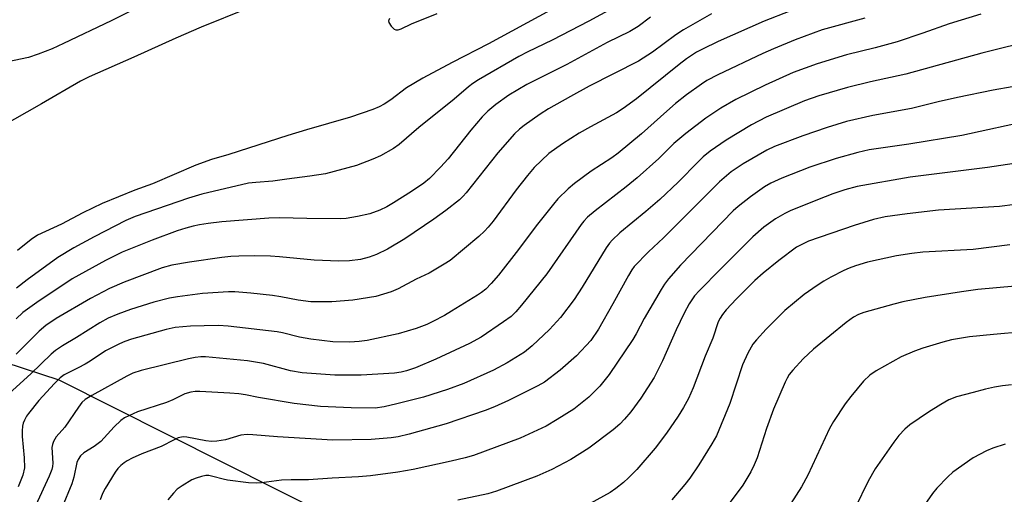
# Model space of a CAD drawing. Units: inches. Extents: x 1297767 to 1303767, y 569446 to 573447.
# Drawn here: x 1302404 to 1302655, y 570829 to 570950 of the extents above; entities that cross this region are included whole.
import ezdxf

# ---------------------------------------------------------------- set-up
doc = ezdxf.new("R2010")
doc.units = ezdxf.units.IN
doc.header["$MEASUREMENT"] = 0
doc.layers.add('NTRL-Farm Land', color=3, linetype='Continuous')
doc.layers.add('Undefined', color=1, linetype='Continuous')

msp = doc.modelspace()

# ---------------------------------------------------------------- linework, layer by layer
at = {"layer": 'NTRL-Farm Land'}
msp.add_lwpolyline([(1302933.25, 570908.04), (1302864.97, 570838.44), (1302804.72, 570773.54), (1302753.36, 570734.29), (1302708.97, 570737.97), (1302624.76, 570758.43), (1302567.67, 570781.32), (1302414.31, 570858.4), (1302391.15, 570865.96), (1302381.6, 570860.55), (1302365.71, 570818.22), (1302355.4, 570780.74), (1302364.46, 570726.21), (1302383.25, 570666.99), (1302412.88, 570605.33), (1302449.15, 570516.49), (1302421.91, 570447.56), (1302383.87, 570363.57), (1302344.29, 570276.91), (1302319.63, 570231.41), (1302281.73, 570182.97), (1302224.75, 570116.09)], dxfattribs=at)
at = {"layer": 'Undefined'}
for points, elevation in [([(1302570.14, 570961.26), (1302549.29, 570949.84), (1302539.99, 570945.02), (1302533.76, 570942.08), (1302531.47, 570940.91), (1302521.22, 570934.94), (1302519.75, 570933.98), (1302518.67, 570933.16), (1302515.01, 570930.01), (1302506.01, 570922.8), (1302500.96, 570918.44), (1302499.53, 570917.46), (1302496.17, 570915.57), (1302494.26, 570914.71), (1302490.07, 570913.1), (1302482.21, 570911.02), (1302478.22, 570910.37), (1302472.37, 570909.66), (1302468.76, 570909.1), (1302464.45, 570908.81), (1302462.53, 570908.56), (1302450.66, 570905.79), (1302447.25, 570904.81), (1302433.7, 570900.14), (1302431.3, 570899.05), (1302423.22, 570894.92), (1302418.07, 570892.11), (1302414, 570889.69), (1302406.14, 570883.97), (1302403.45, 570881.88)], 446), ([(1302438.94, 570955.71), (1302427.54, 570949.97), (1302415.44, 570944.15), (1302412.52, 570942.82), (1302408.98, 570941.44), (1302406.49, 570940.61), (1302399.63, 570939.14)], 452), ([(1302607.09, 570955), (1302594.01, 570949.83), (1302582.27, 570944.67), (1302578.3, 570942.76), (1302576.77, 570941.93), (1302574.18, 570940.24), (1302572.3, 570938.85), (1302561.41, 570930.08), (1302558.06, 570927.61), (1302556.34, 570926.53), (1302549.69, 570922.94), (1302546.85, 570921.3), (1302542.6, 570918.65), (1302539.14, 570916.14), (1302535.41, 570912.56), (1302533.66, 570910.59), (1302530.75, 570906.94), (1302524.92, 570898.94), (1302523.68, 570897.41), (1302522.74, 570896.39), (1302521.23, 570895.04), (1302513.93, 570888.93), (1302512.45, 570887.95), (1302508.62, 570885.71), (1302505.29, 570884.11), (1302500.75, 570881.71), (1302498.96, 570880.93), (1302495.01, 570879.75), (1302489.16, 570878.8), (1302483.83, 570878.35), (1302478.47, 570878.36), (1302475.22, 570878.76), (1302470.78, 570879.64), (1302468.71, 570879.95), (1302463.17, 570880.54), (1302459.12, 570880.89), (1302457.49, 570880.94), (1302450.87, 570880.47), (1302444.49, 570879.66), (1302442.46, 570879.3), (1302438.41, 570878.28), (1302432.47, 570876.42), (1302429.29, 570875.25), (1302426.82, 570874.21), (1302424.69, 570873.01), (1302418.74, 570869.25), (1302415.17, 570867.2), (1302413.37, 570865.96), (1302412.3, 570865.08), (1302407.11, 570860), (1302401.56, 570855.03)], 440), ([(1302462.29, 570953.08), (1302450.5, 570948.33), (1302444.05, 570945.56), (1302433.34, 570940.71), (1302421.96, 570935.72), (1302419.76, 570934.58), (1302409.82, 570928.82), (1302395.94, 570921.04)], 450), ([(1302539.54, 570952.63), (1302523.73, 570944.09), (1302514.44, 570939.34), (1302507.02, 570935.35), (1302502.84, 570932.86), (1302498.82, 570929.86), (1302497.13, 570928.75), (1302495.88, 570928.04), (1302494.22, 570927.37), (1302488.57, 570925.4), (1302477.37, 570922.21), (1302472.6, 570920.77), (1302457.59, 570915.91), (1302453.13, 570914.59), (1302449.17, 570913.19), (1302438.09, 570908.45), (1302433.64, 570906.86), (1302425.3, 570903.45), (1302420.34, 570901.01), (1302414.95, 570898.13), (1302408.8, 570895.35), (1302407.16, 570894.28), (1302403.68, 570891.44)], 448), ([(1302565.01, 570950.89), (1302561.87, 570948.5), (1302559.75, 570947.2), (1302553.94, 570944.44), (1302543.66, 570938.85), (1302533.54, 570933.72), (1302528.89, 570931.02), (1302525.59, 570928.61), (1302523.6, 570926.9), (1302522.15, 570925.48), (1302519.27, 570922.08), (1302513.44, 570914.78), (1302511.53, 570912.7), (1302508.69, 570909.77), (1302507.22, 570908.6), (1302504.07, 570906.46), (1302499.53, 570903.6), (1302497.81, 570902.61), (1302496.01, 570901.75), (1302493.49, 570900.83), (1302490.36, 570900.13), (1302487.49, 570899.6), (1302485.97, 570899.52), (1302477.43, 570899.58), (1302470.45, 570899.79), (1302467.77, 570899.69), (1302455.77, 570898.73), (1302452.33, 570898.33), (1302450.09, 570897.98), (1302448.46, 570897.63), (1302446.58, 570897.15), (1302444.37, 570896.44), (1302437.99, 570894.09), (1302430.35, 570890.99), (1302426.09, 570888.87), (1302417.6, 570884.21), (1302408.67, 570878.23), (1302405.04, 570875.62), (1302403.33, 570874.08)], 444), ([(1302580.57, 570951.76), (1302573.39, 570947.67), (1302571.49, 570946.36), (1302565.55, 570942), (1302561.96, 570939.65), (1302549.41, 570933.29), (1302544.65, 570930.72), (1302539.05, 570927.55), (1302536.87, 570926.16), (1302532.79, 570923.27), (1302531.64, 570922.36), (1302530.37, 570921.19), (1302526.08, 570916.36), (1302518.01, 570906.12), (1302517.26, 570905.25), (1302516.31, 570904.34), (1302512.83, 570901.61), (1302509.81, 570899.45), (1302502.38, 570894.39), (1302497.99, 570891.76), (1302495.18, 570890.42), (1302493.33, 570889.74), (1302491.12, 570889.18), (1302488.27, 570888.8), (1302485.59, 570888.7), (1302479.32, 570888.99), (1302470.46, 570889.86), (1302468.15, 570890), (1302464.17, 570890.13), (1302460.12, 570890.02), (1302458.1, 570889.92), (1302455.74, 570889.68), (1302447.5, 570888.46), (1302443.03, 570887.72), (1302440.58, 570887.07), (1302430.9, 570883.38), (1302427.11, 570881.75), (1302422.33, 570879.24), (1302413.56, 570874.1), (1302410.91, 570872.33), (1302409.22, 570870.92), (1302403.36, 570865.05)], 442), ([(1302619.65, 570950.66), (1302608.78, 570947.63), (1302601.86, 570945.11), (1302596.36, 570942.85), (1302593.65, 570941.65), (1302582.14, 570936.23), (1302579.41, 570934.77), (1302577.98, 570933.82), (1302574.2, 570931.07), (1302571.42, 570928.93), (1302569.14, 570926.97), (1302562.76, 570921.13), (1302556.78, 570916.22), (1302555.13, 570915.04), (1302549.89, 570911.64), (1302545.63, 570908.48), (1302544.07, 570907.17), (1302541.43, 570904.57), (1302540.27, 570903.28), (1302535.89, 570897.76), (1302531.35, 570891.7), (1302526.27, 570885.2), (1302524.41, 570883), (1302523.02, 570881.6), (1302521.93, 570880.72), (1302520.96, 570880.06), (1302514.34, 570875.98), (1302512.55, 570874.92), (1302509.54, 570873.33), (1302507.99, 570872.62), (1302505.32, 570871.59), (1302500.75, 570870.25), (1302492.78, 570868.49), (1302490.74, 570868.24), (1302488.41, 570868.06), (1302484.03, 570868.21), (1302478.47, 570868.89), (1302475.58, 570869.39), (1302471.21, 570870.48), (1302469.91, 570870.74), (1302457.4, 570872.18), (1302454.91, 570872.32), (1302451.28, 570872.29), (1302447.76, 570872.14), (1302443.91, 570871.81), (1302441.63, 570871.32), (1302432.76, 570868.85), (1302431.07, 570868.29), (1302429.72, 570867.71), (1302426.09, 570865.88), (1302422.21, 570863.22), (1302420.97, 570862.48), (1302419.19, 570861.52), (1302415.63, 570859.77), (1302414.59, 570859.01), (1302413.11, 570857.57), (1302409.12, 570853.21), (1302406.5, 570849.96), (1302406, 570849.24), (1302405.45, 570848.24), (1302405.17, 570847.46), (1302404.98, 570846.66), (1302404.88, 570845.52), (1302404.88, 570844.09), (1302405.39, 570838.63), (1302405.48, 570836.06), (1302405.1, 570834.24), (1302403.89, 570831.24)], 438), ([(1302649.17, 570951.66), (1302641.15, 570949.16), (1302634.39, 570946.77), (1302627.91, 570944.61), (1302622.25, 570943.08), (1302614.99, 570941.28), (1302607.45, 570938.99), (1302601.4, 570936.76), (1302594.23, 570933.6), (1302586.8, 570929.95), (1302582.97, 570927.73), (1302579.16, 570925.19), (1302573.98, 570921.25), (1302570.98, 570918.67), (1302567.11, 570914.85), (1302561.61, 570909.97), (1302558.8, 570907.67), (1302550.95, 570901.59), (1302548.92, 570899.91), (1302548.01, 570898.95), (1302547.31, 570898.05), (1302538.6, 570885.54), (1302532.14, 570877.5), (1302530.66, 570875.8), (1302529.49, 570874.67), (1302527.57, 570873.28), (1302521.84, 570869.38), (1302518.88, 570867.73), (1302510.27, 570863.76), (1302505.12, 570861.59), (1302502.86, 570860.82), (1302501.45, 570860.49), (1302499.74, 570860.22), (1302491.3, 570859.66), (1302484.54, 570859.71), (1302476.27, 570860.28), (1302473.27, 570860.81), (1302466.41, 570862.63), (1302462.3, 570863.34), (1302451.62, 570864.35), (1302450.39, 570864.37), (1302448.98, 570864.23), (1302447.27, 570863.86), (1302435.25, 570860.85), (1302433.08, 570860.19), (1302431.53, 570859.44), (1302422.62, 570854.51), (1302420.97, 570853.46), (1302420.12, 570852.72), (1302419.24, 570851.58), (1302415.75, 570846.47), (1302413.55, 570843.96), (1302412.89, 570842.79), (1302412.6, 570842.05), (1302412.45, 570841.28), (1302412.7, 570837.26), (1302412.62, 570836.45), (1302412.43, 570835.62), (1302411.78, 570833.97), (1302408.31, 570826.38)], 436), ([(1302498.54, 570950.56), (1302498.3, 570950.15), (1302498.24, 570949.94), (1302498.32, 570949.5), (1302498.89, 570948.61), (1302499.66, 570947.85), (1302500.1, 570947.63), (1302500.74, 570947.64), (1302501.49, 570947.9), (1302504.15, 570949.22), (1302510.66, 570951.84)], 448), ([(1302663.43, 570945.19), (1302649.43, 570941.71), (1302630.1, 570936.37), (1302621.11, 570934.44), (1302615.21, 570932.94), (1302607.91, 570930.89), (1302604.26, 570929.56), (1302594.47, 570925.4), (1302590.77, 570923.47), (1302584.31, 570919.56), (1302580.22, 570916.76), (1302578.45, 570915.34), (1302577.21, 570914.16), (1302572.05, 570908.85), (1302567.37, 570904.43), (1302563.8, 570901.35), (1302557.16, 570895.91), (1302555.27, 570894.11), (1302554.55, 570893.28), (1302553.76, 570892.13), (1302547.59, 570882.14), (1302545.55, 570879), (1302542.08, 570874.38), (1302539.29, 570871.32), (1302534.84, 570867.18), (1302532.91, 570865.58), (1302528.53, 570862.83), (1302525, 570860.94), (1302517.48, 570857.56), (1302513.27, 570856), (1302507.2, 570854.12), (1302500.41, 570852.35), (1302497.16, 570851.6), (1302494.89, 570851.31), (1302488.73, 570851.37), (1302480.9, 570851.7), (1302474.18, 570852.51), (1302465.1, 570854.04), (1302461.79, 570854.68), (1302460.08, 570854.91), (1302457.79, 570855.12), (1302450.16, 570855.51), (1302448.99, 570855.52), (1302447.91, 570855.38), (1302446.35, 570854.92), (1302443.27, 570853.42), (1302441.7, 570852.75), (1302434.27, 570850.34), (1302430.97, 570848.78), (1302430.03, 570848.13), (1302428.31, 570846.52), (1302424.9, 570842.77), (1302423.23, 570841.54), (1302420.58, 570839.9), (1302419.75, 570839.18), (1302419.13, 570838.23), (1302418.8, 570837.43), (1302418.05, 570833.68), (1302417.55, 570832.05), (1302415.09, 570826.09)], 434), ([(1302657.17, 570933.11), (1302652.34, 570932.29), (1302643.25, 570930.43), (1302638.36, 570929.34), (1302631.54, 570927.6), (1302621.67, 570925.81), (1302614.96, 570924.27), (1302612.47, 570923.58), (1302610, 570922.81), (1302603.83, 570920.64), (1302596.63, 570917.96), (1302594.7, 570917), (1302588.62, 570913.52), (1302585.6, 570911.46), (1302582.63, 570908.95), (1302568.3, 570894.68), (1302564.49, 570891.09), (1302560.88, 570887.39), (1302560.25, 570886.55), (1302559.37, 570885.11), (1302555.44, 570877.86), (1302551.8, 570871.44), (1302549.77, 570868.55), (1302546.2, 570864.6), (1302542, 570860.94), (1302538.01, 570857.91), (1302536.33, 570856.97), (1302528.82, 570853.22), (1302525.3, 570851.62), (1302522.85, 570850.65), (1302512.91, 570847.29), (1302503.5, 570844.68), (1302500.7, 570843.99), (1302498.91, 570843.71), (1302493.87, 570843.28), (1302484.07, 570843.12), (1302469.97, 570843.95), (1302463.66, 570844.52), (1302462.24, 570844.57), (1302460.6, 570844.37), (1302456.73, 570843.21), (1302454.51, 570842.86), (1302453.12, 570842.77), (1302451.66, 570842.95), (1302446.83, 570843.92), (1302446.01, 570843.99), (1302445.47, 570843.93), (1302444.68, 570843.69), (1302443.64, 570843.24), (1302440.31, 570841.54), (1302435.37, 570839.67), (1302432.95, 570838.55), (1302431.64, 570837.86), (1302430.92, 570837.38), (1302430.04, 570836.67), (1302429.25, 570835.88), (1302428.6, 570834.97), (1302426.05, 570830.84), (1302425.37, 570829.56), (1302424.8, 570827.93)], 432), ([(1302662.29, 570924.64), (1302644.33, 570920.78), (1302630.81, 570918.51), (1302620.71, 570917.05), (1302617.84, 570916.42), (1302612.37, 570914.91), (1302605.63, 570912.65), (1302598.46, 570909.88), (1302595.64, 570908.59), (1302594.04, 570907.69), (1302590.48, 570905.15), (1302587.34, 570902.69), (1302586.06, 570901.57), (1302572.66, 570887.67), (1302569.59, 570884.21), (1302568.58, 570882.88), (1302567.73, 570881.5), (1302563.43, 570874.16), (1302561.36, 570870.25), (1302560.49, 570868.77), (1302554.49, 570859.85), (1302552.13, 570856.89), (1302549.26, 570854.08), (1302545.44, 570851.06), (1302541.25, 570848.37), (1302538.45, 570846.74), (1302531.76, 570843.62), (1302519.91, 570839.24), (1302517.78, 570838.63), (1302514.19, 570837.79), (1302504.55, 570835.69), (1302500.65, 570835.01), (1302493.7, 570834.08), (1302490.61, 570833.78), (1302483.89, 570833.48), (1302477.86, 570833.02), (1302473.44, 570833.05), (1302470.96, 570832.97), (1302465.87, 570832.28), (1302464.49, 570832.17), (1302462.54, 570832.26), (1302457.26, 570832.98), (1302456.1, 570833.19), (1302453.49, 570833.89), (1302452.46, 570834.09), (1302451.67, 570834.1), (1302450.57, 570833.9), (1302449.22, 570833.48), (1302448.17, 570832.99), (1302445.63, 570831.51), (1302444.43, 570830.68), (1302443.44, 570829.67), (1302441.98, 570827.92)], 430), ([(1302672.42, 570915.83), (1302650.86, 570912.55), (1302631.18, 570910.11), (1302617.68, 570907.72), (1302614.55, 570906.88), (1302611.44, 570905.87), (1302609.52, 570905.14), (1302600.81, 570901.66), (1302599.23, 570900.84), (1302596.9, 570899.51), (1302593.94, 570897.38), (1302591.1, 570894.89), (1302582.82, 570886.7), (1302577.49, 570881.28), (1302576.26, 570879.87), (1302574.91, 570877.87), (1302573.56, 570875.45), (1302571.55, 570871.21), (1302568.08, 570863.32), (1302565.97, 570859.08), (1302562.58, 570853.86), (1302560.01, 570850.38), (1302558.43, 570848.46), (1302557.21, 570847.22), (1302555.47, 570845.73), (1302549.33, 570841.12), (1302544.69, 570838.23), (1302539.88, 570835.65), (1302536.06, 570833.98), (1302525.79, 570830.15), (1302523.57, 570829.43), (1302515.88, 570827.85)], 428), ([(1302669.9, 570904.66), (1302653.92, 570902.66), (1302642.65, 570902.01), (1302638.4, 570901.69), (1302630.39, 570900.81), (1302624.85, 570900.03), (1302621.83, 570899.34), (1302616.89, 570897.8), (1302605.31, 570893.79), (1302603.71, 570893.09), (1302602.21, 570892.28), (1302597.69, 570888.91), (1302593.71, 570885.66), (1302591.59, 570883.81), (1302586.92, 570879.15), (1302584.28, 570876.32), (1302583.35, 570875.18), (1302582.75, 570874.24), (1302582.24, 570873.24), (1302580.9, 570869.08), (1302578.92, 570864.52), (1302575.89, 570856.48), (1302574.68, 570853.78), (1302573.46, 570851.45), (1302572.09, 570849.28), (1302569.06, 570844.94), (1302566.22, 570841.12), (1302561.53, 570835.67), (1302559.44, 570833.55), (1302558.15, 570832.35), (1302556.14, 570830.8), (1302554.74, 570829.84), (1302549.61, 570827.04)], 426), ([(1302656.58, 570892.91), (1302647.23, 570891.71), (1302634.45, 570891), (1302631.62, 570890.7), (1302627.7, 570890.09), (1302620.35, 570888.51), (1302617.28, 570887.54), (1302615.62, 570886.93), (1302614.31, 570886.33), (1302610.95, 570884.68), (1302609.17, 570883.66), (1302607.45, 570882.55), (1302604.2, 570880.23), (1302599.26, 570876.13), (1302594.51, 570871.4), (1302591.99, 570868.65), (1302591.11, 570867.55), (1302589.82, 570865.26), (1302588.47, 570862.29), (1302585.25, 570852.44), (1302581.81, 570844.27), (1302580.67, 570842.17), (1302577.33, 570836.85), (1302575.01, 570833.47), (1302573.78, 570831.86), (1302570.43, 570827.96)], 424), ([(1302657.95, 570882.32), (1302648.47, 570881.48), (1302644.26, 570880.9), (1302635.05, 570879.47), (1302629.33, 570878.33), (1302627.07, 570877.77), (1302619.38, 570875.62), (1302618.02, 570875.13), (1302616.78, 570874.49), (1302614.89, 570873.1), (1302606.53, 570866.3), (1302603.95, 570863.81), (1302601.31, 570860.95), (1302600.39, 570859.82), (1302599.84, 570858.92), (1302599.33, 570857.87), (1302596.33, 570851.02), (1302594.59, 570846.08), (1302592.16, 570838.64), (1302591.45, 570836.81), (1302590.59, 570835.03), (1302588.58, 570831.65), (1302584.05, 570825.61)], 422), ([(1302660.01, 570870.71), (1302652.42, 570870.08), (1302646.31, 570869.43), (1302643.74, 570869.06), (1302641.76, 570868.68), (1302639.5, 570868.12), (1302634.41, 570866.6), (1302632.26, 570865.82), (1302628.86, 570864.39), (1302622.53, 570860.76), (1302620.9, 570859.65), (1302619.28, 570858.18), (1302616.04, 570854.28), (1302614.63, 570852.36), (1302611.68, 570847.87), (1302610.66, 570846.14), (1302605.09, 570834.2), (1302603.51, 570831.24), (1302600.82, 570827)], 420), ([(1302657.04, 570857.21), (1302654.69, 570856.95), (1302652.65, 570856.62), (1302650.37, 570856.09), (1302647.24, 570855.31), (1302643.02, 570854.13), (1302641.07, 570853.4), (1302639.02, 570852.26), (1302635.87, 570850.27), (1302631.11, 570847), (1302629.81, 570845.92), (1302628.29, 570844.32), (1302627.04, 570842.64), (1302622.26, 570835.79), (1302620.49, 570832.68), (1302617.14, 570825.9)], 418), ([(1302655.36, 570842.09), (1302652.24, 570841.13), (1302650.61, 570840.44), (1302647.27, 570838.62), (1302642.1, 570834.94), (1302640.79, 570833.82), (1302637.97, 570830.93), (1302636.88, 570829.54), (1302634.2, 570825.62)], 416)]:
    msp.add_lwpolyline(points, dxfattribs=dict(at, elevation=elevation))

doc.saveas('drawing.dxf')
